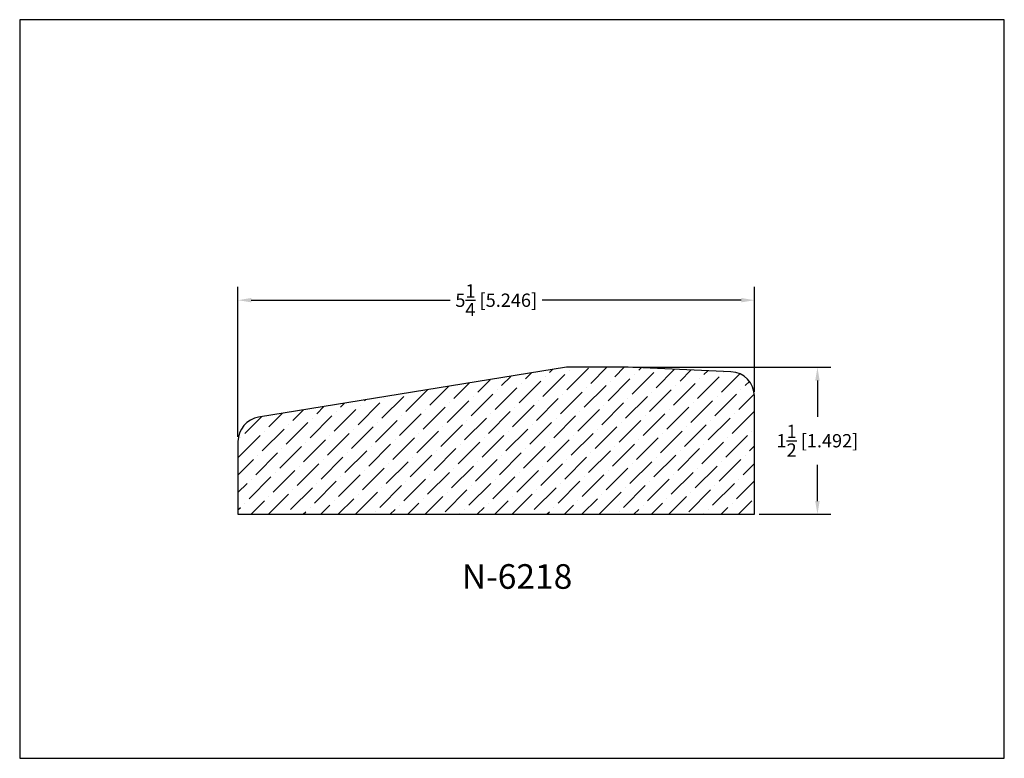
# Model space of a CAD drawing. Extents: x 6.5 to 16.5, y 1.9 to 9.4.
import ezdxf

# ---------------------------------------------------------------- set-up
doc = ezdxf.new("R2010")
doc.units = 0
doc.header["$MEASUREMENT"] = 0
doc.layers.get('0').update_dxf_attribs({"linetype": 'CONTINUOUS'})
doc.layers.get('Defpoints').update_dxf_attribs({"linetype": 'CONTINUOUS'})
doc.layers.add('DIMEN', color=7, linetype='CONTINUOUS')
doc.layers.add('PROFILE', color=7, linetype='CONTINUOUS')
doc.styles.add('TNR', font='times.ttf')
doc.dimstyles.new('FRACTIONAL-DECIMAL', dxfattribs={"dimscale": 0.75, "dimtxt": 0.18, "dimasz": 0.18, "dimexe": 0.18, "dimexo": 0.0625, "dimgap": 0.09, "dimtad": 0, "dimtih": 1, "dimtoh": 1, "dimdec": 5, "dimzin": 0, "dimdsep": 46, "dimlunit": 5, "dimtxsty": 'TNR', "dimcen": 0.09, "dimadec": 0, "dimazin": 0, "dimtfac": 1, "dimtdec": 5, "dimtofl": 0, "dimtmove": 0, "dimatfit": 3, "dimfxl": 1, "dimtolj": 1, "dimtzin": 0, "dimarcsym": 0})

# ---------------------------------------------------------------- blocks, each defined once
blk = doc.blocks.new('*D335')
at = {"layer": 'Defpoints', "color": 0, "transparency": 16777216}
for p in [(8.667, 6.531), (13.913, 5.555), (8.667, 5.096)]:
    blk.add_point(p, dxfattribs=at)
at = {"layer": 'DIMEN', "color": 0, "lineweight": -2, "transparency": 16777216}
for p, q in [((8.667, 5.143), (8.667, 6.666)), ((13.913, 5.602), (13.913, 6.666)), ((8.802, 6.531), (10.822, 6.531)), ((13.778, 6.531), (11.758, 6.531))]:
    blk.add_line(p, q, dxfattribs=at)
at = {"layer": 'DIMEN', "color": 0, "transparency": 16777216}
for points in [[(8.802, 6.554), (8.802, 6.509), (8.667, 6.531)], [(13.778, 6.554), (13.778, 6.509), (13.913, 6.531)]]:
    blk.add_solid(points, dxfattribs=at)
at = {"layer": 'DIMEN', "color": 0, "transparency": 16777216, "insert": (11.29, 6.531), "char_height": 0.135, "attachment_point": 5, "style": 'TNR'}
blk.add_mtext('\\A1;5{\\H1x;\\S1/4;} [5.246]', dxfattribs=at)
blk = doc.blocks.new('*D336')
at = {"layer": 'Defpoints', "color": 0, "transparency": 16777216}
for p in [(12.629, 5.85), (14.552, 5.85), (13.913, 4.357)]:
    blk.add_point(p, dxfattribs=at)
at = {"layer": 'DIMEN', "color": 0, "lineweight": -2, "transparency": 16777216}
for p, q in [((12.676, 5.85), (14.687, 5.85)), ((14.552, 5.715), (14.552, 5.348)), ((14.552, 4.492), (14.552, 4.859)), ((13.96, 4.357), (14.687, 4.357))]:
    blk.add_line(p, q, dxfattribs=at)
at = {"layer": 'DIMEN', "color": 0, "transparency": 16777216}
for points in [[(14.53, 5.715), (14.575, 5.715), (14.552, 5.85)], [(14.53, 4.492), (14.575, 4.492), (14.552, 4.357)]]:
    blk.add_solid(points, dxfattribs=at)
at = {"layer": 'DIMEN', "color": 0, "transparency": 16777216, "insert": (14.552, 5.104), "char_height": 0.135, "attachment_point": 5, "style": 'TNR'}
blk.add_mtext('\\A1;1{\\H1x;\\S1/2;} [1.492]', dxfattribs=at)

msp = doc.modelspace()

# ---------------------------------------------------------------- hatches: boundary and pattern name
at = {"layer": 'PROFILE'}
h = msp.add_hatch(dxfattribs=at)
h.set_pattern_fill('ANSI36', color=256)
h.set_pattern_definition([(45, (30.94466, 2.46055), (0.06629126, 0.24306796), [0.3125, -0.0625, 0, -0.0625])])
h.paths.add_polyline_path([(13.912706, 4.357453), (13.912706, 5.555395, 0.40177566), (13.673365, 5.805168), (12.629041, 5.849737), (12.004041, 5.849737), (8.877133, 5.343044, 0.36790679), (8.667122, 5.096263), (8.667122, 4.357453)])

# ---------------------------------------------------------------- linework, layer by layer
at = {"layer": 'Defpoints'}
msp.add_lwpolyline([(16.450113, 1.879407), (16.450113, 9.379407), (6.450113, 9.379407), (6.450113, 1.879407)], close=True, dxfattribs=at)
at = {"layer": 'PROFILE'}
msp.add_lwpolyline([(13.912706, 5.555395, 0.40177566), (13.673365, 5.805168), (12.629041, 5.849737), (12.004041, 5.849737), (8.877133, 5.343044, 0.36790679), (8.667122, 5.096263), (8.667122, 4.357453), (13.912706, 4.357453)], format="xyb", close=True, dxfattribs=at)

# ---------------------------------------------------------------- texts
at = {"style": 'TNR'}
msp.add_text('N-6218', height=0.25, dxfattribs=at).set_placement((10.940513, 3.600636))

# ---------------------------------------------------------------- dimensions: what is measured, and where the dimension line sits
at = {"layer": 'DIMEN'}
dim = msp.add_linear_dim(base=(8.667122, 6.531453), p1=(13.912706, 5.555395), p2=(8.667122, 5.096263), dimstyle='FRACTIONAL-DECIMAL', dxfattribs=at)
dim.commit()
dim.dimension.update_dxf_attribs({"geometry": '*D335', "text_midpoint": (11.289914, 6.531453)})
dim = msp.add_linear_dim(base=(14.552447, 5.849737), p1=(13.912706, 4.357453), p2=(12.629041, 5.849737), angle=90, dimstyle='FRACTIONAL-DECIMAL', dxfattribs=at)
dim.commit()
dim.dimension.update_dxf_attribs({"geometry": '*D336', "text_midpoint": (14.552447, 5.103595)})

doc.saveas('drawing.dxf')
